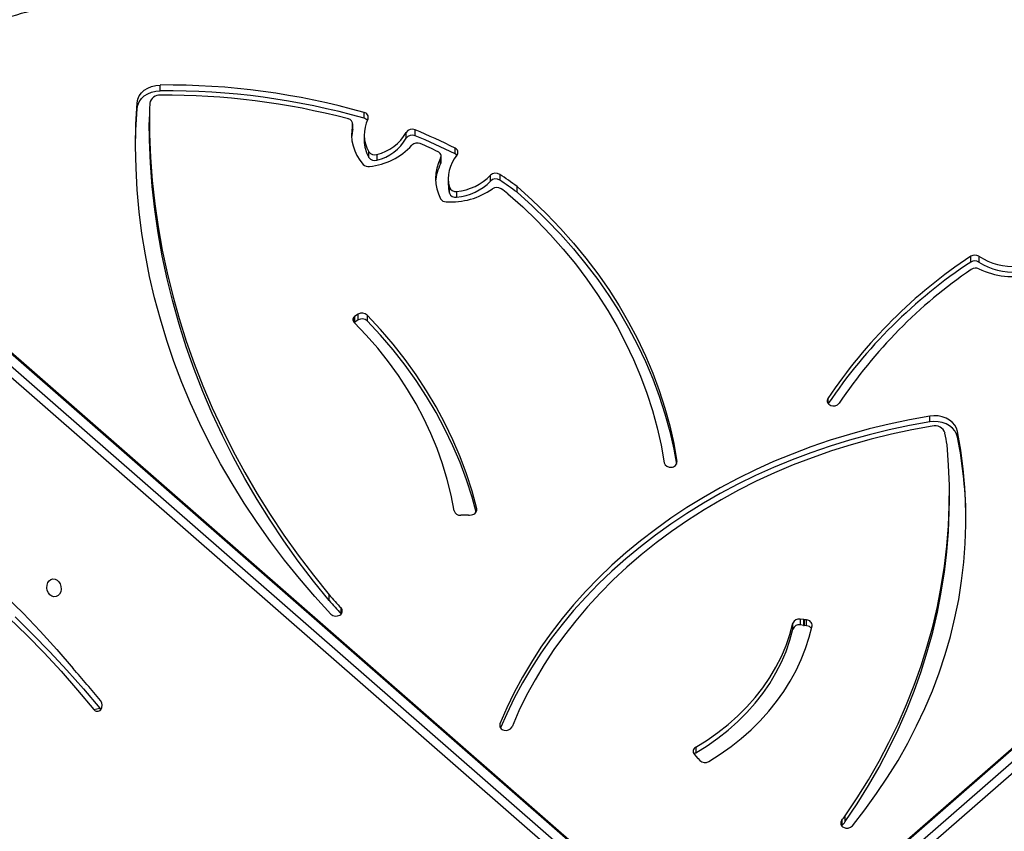
# Model space of a CAD drawing. Units: centimetres. Extents: x 4043 to 7567, y -1889 to -480.
# Drawn here: x 5660 to 5706, y -1168 to -1130 of the extents above; entities that cross this region are included whole.
import ezdxf

# ---------------------------------------------------------------- set-up
doc = ezdxf.new("R2010")
doc.units = ezdxf.units.CM
doc.layers.add('VP-DIM', color=7, linetype='Continuous')
doc.layers.add('VP-HIC', color=6, linetype='Continuous')
doc.layers.add('VP-EQ', color=7, linetype='Continuous', true_color=0x8a3492)
doc.dimstyles.new('Strefa', dxfattribs={"dimtxt": 14, "dimasz": 20, "dimexe": 20, "dimexo": 50, "dimgap": 20, "dimtad": 0, "dimdec": 0, "dimzin": 0, "dimdsep": 46, "dimtxsty": 'Standard', "dimcen": 0.09, "dimadec": 0, "dimazin": 0, "dimtfac": 1, "dimtdec": 4, "dimtofl": 0, "dimtmove": 0, "dimatfit": 3, "dimfxl": 70, "dimfxlon": 1, "dimtolj": 1, "dimtzin": 0, "dimarcsym": 0})

# ---------------------------------------------------------------- blocks, each defined once
blk = doc.blocks.new('*D30')
at = {"layer": 'Defpoints', "color": 0}
for p in [(6153.35, -632.599), (6153.35, -1150.817), (5191.477, -1643.792)]:
    blk.add_point(p, dxfattribs=at)
at = {"layer": 'VP-DIM', "color": 0, "lineweight": -2}
for p, q in [((5191.477, -732.599), (5191.477, -582.599)), ((6153.35, -732.599), (6153.35, -582.599)), ((5241.477, -632.599), (5660.432, -632.599)), ((6103.35, -632.599), (5807.099, -632.599))]:
    blk.add_line(p, q, dxfattribs=at)
at = {"layer": 'VP-DIM', "color": 0}
for points in [[(5241.477, -624.266), (5241.477, -640.932), (5191.477, -632.599)], [(6103.35, -640.932), (6103.35, -624.266), (6153.35, -632.599)]]:
    blk.add_solid(points, dxfattribs=at)
at = {"layer": 'VP-DIM', "color": 0, "insert": (5733.766, -632.599), "char_height": 40, "attachment_point": 5}
blk.add_mtext('\\A1;965', dxfattribs=at)
blk = doc.blocks.new('*D32')
at = {"layer": 'Defpoints', "color": 0}
for p in [(5722.301, -970.628), (5246.202, -1713.355), (6529.188, -1713.355)]:
    blk.add_point(p, dxfattribs=at)
at = {"layer": 'VP-DIM', "color": 0, "lineweight": -2}
for p, q in [((6429.188, -970.628), (6579.188, -970.628)), ((6529.188, -1020.628), (6529.188, -1253.669)), ((6529.188, -1663.355), (6529.188, -1400.335)), ((6429.188, -1713.355), (6579.188, -1713.355))]:
    blk.add_line(p, q, dxfattribs=at)
at = {"layer": 'VP-DIM', "color": 0}
for points in [[(6537.521, -1020.628), (6520.854, -1020.628), (6529.188, -970.628)], [(6520.854, -1663.355), (6537.521, -1663.355), (6529.188, -1713.355)]]:
    blk.add_solid(points, dxfattribs=at)
at = {"layer": 'VP-DIM', "color": 0, "insert": (6529.188, -1327.002), "char_height": 40, "attachment_point": 5, "rotation": 90}
blk.add_mtext('\\A1;745', dxfattribs=at)
blk = doc.blocks.new('*D36')
at = {"layer": 'Defpoints', "color": 0}
for p in [(6355.35, -530.217), (6355.35, -1173.567), (5011.498, -1704.711)]:
    blk.add_point(p, dxfattribs=at)
at = {"layer": 'VP-DIM', "color": 0, "lineweight": -2}
for p, q in [((5011.498, -630.217), (5011.498, -480.217)), ((6355.35, -630.217), (6355.35, -480.217)), ((5061.498, -530.217), (5634.624, -530.217)), ((6305.35, -530.217), (5807.957, -530.217))]:
    blk.add_line(p, q, dxfattribs=at)
at = {"layer": 'VP-DIM', "color": 0}
for points in [[(5061.498, -521.883), (5061.498, -538.55), (5011.498, -530.217)], [(6305.35, -538.55), (6305.35, -521.883), (6355.35, -530.217)]]:
    blk.add_solid(points, dxfattribs=at)
at = {"layer": 'VP-DIM', "color": 0, "insert": (5721.29, -530.217), "char_height": 40, "attachment_point": 5}
blk.add_mtext('\\A1;1344', dxfattribs=at)
blk = doc.blocks.new('*D37')
at = {"layer": 'Defpoints', "color": 0}
for p in [(5534.28, -745.411), (5167.153, -1875.964), (6665.548, -1875.964)]:
    blk.add_point(p, dxfattribs=at)
at = {"layer": 'VP-DIM', "color": 0, "lineweight": -2}
for p, q in [((6565.548, -745.411), (6715.548, -745.411)), ((6665.548, -795.411), (6665.548, -1250.903)), ((6665.548, -1825.964), (6665.548, -1397.57)), ((6565.548, -1875.964), (6715.548, -1875.964))]:
    blk.add_line(p, q, dxfattribs=at)
at = {"layer": 'VP-DIM', "color": 0}
for points in [[(6673.881, -795.411), (6657.215, -795.411), (6665.548, -745.411)], [(6657.215, -1825.964), (6673.881, -1825.964), (6665.548, -1875.964)]]:
    blk.add_solid(points, dxfattribs=at)
at = {"layer": 'VP-DIM', "color": 0, "insert": (6665.548, -1324.236), "char_height": 40, "attachment_point": 5, "rotation": 90}
blk.add_mtext('\\A1;1131', dxfattribs=at)
blk = doc.blocks.new('3240S2__')
at = {"color": 7, "linetype": 'Continuous', "lineweight": 25}
for p, q in [((44045.61, 33016.66), (44659.05, 32481.04)), ((44664.55, 32482.04), (44051.11, 33017.66)), ((44665.29, 32481.9), (44051.84, 33017.51)), ((44655.98, 32478.31), (44042.53, 33013.93)), ((45211.7, 32995.08), (44649.03, 32504.88)), ((45212.44, 32995.22), (44649.76, 32505.02)), ((44655.26, 32504.02), (45217.94, 32994.22)), ((45221.01, 32991.48), (44658.33, 32501.29)), ((44373.03, 32920.95), (44373.03, 32923.66)), ((44362.15, 32912.64), (44362.15, 32915.34)), ((44468.63, 32908.08), (44468.63, 32910.79)), ((44367.91, 32908.79), (44367.91, 32906.08)), ((44463.25, 32902.33), (44463.25, 32905.04)), ((44463.3, 32902.78), (44463.3, 32905.48)), ((44468.71, 32900.47), (44468.71, 32897.76)), ((44488.41, 32898.71), (44488.41, 32901.41)), ((44492.52, 32902.61), (44492.52, 32899.9)), ((44470.9, 32889.65), (44470.9, 32892.36)), ((44474.64, 32891.09), (44474.64, 32888.38)), ((44511.32, 32891.33), (44511.32, 32894.04)), ((44504.54, 32886.67), (44504.54, 32889.38)), ((44504.78, 32887.6), (44504.78, 32890.31)), ((44532.28, 32881.76), (44532.28, 32879.05)), ((44508.13, 32879.85), (44508.13, 32877.14)), ((44527.94, 32878.63), (44527.94, 32881.33)), ((44508.69, 32872.94), (44508.69, 32875.65)), ((44512.02, 32873.79), (44512.02, 32871.08)), ((44540.37, 32873.38), (44540.37, 32876.09)), ((44753.15, 32840.63), (44753.15, 32843.34)), ((44757.03, 32843.33), (44757.03, 32840.63)), ((44463.61, 32814.66), (44463.61, 32812.83)), ((44465.9, 32816.19), (44464.1, 32815.06)), ((44464.1, 32815.06), (44464.1, 32812.35)), ((44465.9, 32813.48), (44464.1, 32812.35)), ((44465.9, 32813.48), (44465.9, 32816.19)), ((44470.13, 32815.77), (44470.13, 32813.06)), ((44733.92, 32765.72), (44733.92, 32768.43)), ((44747.04, 32758.46), (44747.04, 32761.17)), ((44743.18, 32729.17), (44743.18, 32731.87)), ((44518.12, 32722), (44519.08, 32722.15)), ((44452.24, 32681.89), (44452.24, 32684.6)), ((44457.85, 32675.75), (44457.85, 32678.45)), ((44457.92, 32675.67), (44457.85, 32675.75)), ((44669.8, 32668.55), (44669.8, 32671.26)), ((44674.82, 32672.99), (44673.22, 32673.19)), ((44673.22, 32673.19), (44673.22, 32670.48)), ((44674.82, 32670.28), (44673.22, 32670.48)), ((44674.82, 32670.28), (44674.82, 32672.99)), ((44676.22, 32672.82), (44675.09, 32672.95)), ((44675.09, 32672.95), (44675.09, 32670.24)), ((44676.22, 32670.11), (44675.09, 32670.24)), ((44676.22, 32670.11), (44676.22, 32672.82)), ((44341.87, 32630.9), (44344.62, 32631.39)), ((44623.5, 32609.84), (44625.24, 32607.86)), ((44624.18, 32613.15), (44624.18, 32610.44)), ((44625.26, 32607.87), (44626.1, 32606.94)), ((44694.33, 32578.29), (44694.33, 32581))]:
    blk.add_line(p, q, dxfattribs=at)
at = {"color": 8, "linetype": 'Continuous', "lineweight": 25}
for p, q in [((44686.19, 32776.7), (44686.19, 32774.48)), ((44615.39, 32746.54), (44615.39, 32747.13)), ((44521.49, 32724.05), (44521.49, 32724.96)), ((44532.34, 32624.17), (44532.34, 32622.68)), ((44692.66, 32578.91), (44692.66, 32576.31))]:
    blk.add_line(p, q, dxfattribs=at)
at = {"color": 7, "linetype": 'Continuous', "lineweight": 25, "flags": 128}
for points in [[(44362.15, 32915.34), (44362.45, 32916.98), (44363.14, 32918.54), (44364.17, 32919.97), (44365.53, 32921.23), (44367.15, 32922.25), (44368.99, 32923.02), (44370.97, 32923.49), (44373.03, 32923.66)], [(44362.15, 32912.64), (44362.45, 32914.27), (44363.14, 32915.83), (44364.17, 32917.27), (44365.53, 32918.52), (44367.15, 32919.54), (44368.99, 32920.31), (44370.97, 32920.78), (44373.03, 32920.95)], [(44453.04, 32675.59), (44445.53, 32683.87), (44438.31, 32692.31), (44431.38, 32700.91), (44424.76, 32709.65), (44418.44, 32718.55), (44412.43, 32727.58), (44406.74, 32736.73), (44401.37, 32746.02), (44396.33, 32755.41), (44391.61, 32764.92), (44387.23, 32774.52), (44383.18, 32784.22), (44379.47, 32794.01), (44376.1, 32803.87), (44373.08, 32813.8), (44370.4, 32823.8), (44368.07, 32833.86), (44366.09, 32843.96), (44364.47, 32854.1), (44363.19, 32864.27), (44362.27, 32874.47), (44361.71, 32884.68), (44361.5, 32894.91), (44361.65, 32905.13), (44362.15, 32915.34)], [(44361.5, 32894.46), (44361.65, 32902.42), (44362.15, 32912.64)], [(44367.93, 32911.55), (44368.02, 32900.63), (44368.47, 32889.72), (44369.3, 32878.82), (44370.49, 32867.95), (44372.04, 32857.1), (44373.96, 32846.29), (44376.24, 32835.52), (44378.89, 32824.81), (44381.89, 32814.16), (44385.24, 32803.58), (44388.96, 32793.07), (44393.02, 32782.64), (44397.43, 32772.31), (44402.19, 32762.07), (44407.29, 32751.95), (44412.73, 32741.93), (44418.5, 32732.03), (44424.61, 32722.26), (44431.04, 32712.63), (44437.79, 32703.13), (44444.86, 32693.79), (44452.24, 32684.6)], [(44452.24, 32681.89), (44444.86, 32691.08), (44437.79, 32700.42), (44431.04, 32709.92), (44424.61, 32719.55), (44418.5, 32729.32), (44412.73, 32739.22), (44407.29, 32749.24), (44402.19, 32759.37), (44397.43, 32769.6), (44393.02, 32779.94), (44388.96, 32790.36), (44385.24, 32800.87), (44381.89, 32811.45), (44378.89, 32822.1), (44376.24, 32832.82), (44373.96, 32843.58), (44372.04, 32854.39), (44370.49, 32865.24), (44369.3, 32876.12), (44368.47, 32887.01), (44368.02, 32897.93), (44367.91, 32906.08)], [(44463.25, 32902.33), (44462.83, 32899.92), (44462.76, 32899.12)], [(44463.3, 32902.78), (44463.3, 32902.76), (44463.25, 32902.33)], [(44536.12, 32872.7), (44543.04, 32866.49), (44549.67, 32860.07), (44556, 32853.47), (44562.02, 32846.69), (44567.73, 32839.74), (44573.12, 32832.63), (44578.18, 32825.36), (44582.9, 32817.95), (44587.28, 32810.41), (44591.32, 32802.75), (44595, 32794.97), (44598.32, 32787.09), (44601.28, 32779.12), (44603.88, 32771.07), (44606.11, 32762.95), (44607.96, 32754.77), (44609.44, 32746.54)], [(44540.37, 32876.09), (44547.45, 32869.74), (44554.23, 32863.19), (44560.71, 32856.45), (44566.87, 32849.52), (44572.71, 32842.41), (44578.23, 32835.14), (44583.41, 32827.71), (44588.24, 32820.14), (44592.72, 32812.43), (44596.85, 32804.6), (44600.62, 32796.65), (44604.02, 32788.59), (44607.05, 32780.45), (44609.71, 32772.21), (44611.98, 32763.91), (44613.88, 32755.55), (44615.39, 32747.13)], [(44540.37, 32873.38), (44547.45, 32867.03), (44554.23, 32860.48), (44560.71, 32853.74), (44566.87, 32846.81), (44572.71, 32839.7), (44578.23, 32832.43), (44583.41, 32825.01), (44588.24, 32817.43), (44592.72, 32809.73), (44596.85, 32801.89), (44600.62, 32793.94), (44604.02, 32785.89), (44607.05, 32777.74), (44609.71, 32769.51), (44611.98, 32761.2), (44613.88, 32752.84), (44615.16, 32745.87)], [(44464.1, 32812.35), (44464.03, 32812.31), (44464, 32812.28)], [(44510.9, 32724.02), (44509.47, 32731.39), (44507.67, 32738.71), (44505.48, 32745.97), (44502.92, 32753.15), (44500, 32760.23), (44496.71, 32767.22), (44493.06, 32774.09), (44489.06, 32780.83), (44484.71, 32787.44), (44480.02, 32793.89), (44475.01, 32800.19), (44469.67, 32806.32), (44464.03, 32812.26)], [(44521.49, 32724.96), (44519.29, 32733.15), (44516.7, 32741.27), (44513.72, 32749.3), (44510.34, 32757.24), (44506.59, 32765.06), (44502.46, 32772.76), (44497.95, 32780.33), (44493.09, 32787.75), (44487.86, 32795.02), (44482.29, 32802.12), (44476.38, 32809.04), (44470.13, 32815.77)], [(44521.21, 32723.4), (44519.29, 32730.44), (44516.7, 32738.56), (44513.72, 32746.6), (44510.34, 32754.53), (44506.59, 32762.35), (44502.46, 32770.05), (44497.95, 32777.62), (44493.09, 32785.05), (44487.86, 32792.31), (44482.29, 32799.41), (44476.38, 32806.33), (44470.13, 32813.06)], [(44300.5, 32683.99), (44308.68, 32675.93), (44316.7, 32667.59), (44324.53, 32658.98), (44332.17, 32650.1)], [(44302.16, 32673.71), (44310.44, 32665.67), (44318.56, 32657.37), (44326.5, 32648.8), (44334.28, 32639.97), (44341.87, 32630.9)], [(44304.91, 32674.21), (44313.19, 32666.17), (44321.31, 32657.86), (44329.26, 32649.29), (44337.03, 32640.47), (44344.62, 32631.39)], [(44733.92, 32768.43), (44724.39, 32766.69), (44714.94, 32764.69), (44705.59, 32762.41), (44696.35, 32759.86), (44687.23, 32757.05), (44678.25, 32753.97), (44669.41, 32750.64), (44660.72, 32747.05), (44652.21, 32743.22), (44643.87, 32739.14), (44635.73, 32734.82), (44627.78, 32730.27), (44620.05, 32725.5), (44612.54, 32720.5), (44605.26, 32715.29), (44598.22, 32709.87), (44591.43, 32704.26), (44584.9, 32698.45), (44578.63, 32692.45), (44572.65, 32686.28), (44566.94, 32679.94), (44561.53, 32673.44), (44556.41, 32666.78), (44551.6, 32659.99), (44547.11, 32653.06), (44542.92, 32646), (44539.07, 32638.82), (44535.53, 32631.54), (44532.34, 32624.17)], [(44747.04, 32761.17), (44746.56, 32762.7), (44745.75, 32764.15), (44744.62, 32765.45), (44743.22, 32766.57), (44741.59, 32767.47), (44739.79, 32768.12), (44737.87, 32768.51), (44735.89, 32768.61), (44733.92, 32768.43)], [(44733.92, 32765.72), (44724.39, 32763.98), (44714.94, 32761.98), (44705.59, 32759.7), (44696.35, 32757.15), (44687.23, 32754.34), (44678.25, 32751.26), (44669.41, 32747.93), (44660.72, 32744.34), (44652.21, 32740.51), (44643.87, 32736.43), (44635.73, 32732.11), (44627.78, 32727.56), (44620.05, 32722.79), (44612.54, 32717.79), (44605.26, 32712.58), (44598.22, 32707.17), (44591.43, 32701.55), (44584.9, 32695.74), (44578.63, 32689.74), (44572.65, 32683.57), (44566.94, 32677.23), (44561.53, 32670.73), (44556.41, 32664.08), (44551.6, 32657.28), (44547.11, 32650.35), (44542.92, 32643.29), (44539.07, 32636.12), (44535.53, 32628.84), (44532.63, 32622.17)], [(44735.15, 32763.73), (44725.5, 32761.97), (44715.94, 32759.93), (44706.48, 32757.59), (44697.13, 32754.98), (44687.92, 32752.09), (44678.85, 32748.92), (44669.93, 32745.49), (44661.18, 32741.79), (44652.61, 32737.83), (44644.23, 32733.62), (44636.06, 32729.16), (44628.1, 32724.46), (44620.37, 32719.52), (44612.87, 32714.35), (44605.62, 32708.97), (44598.63, 32703.37), (44591.91, 32697.56), (44585.46, 32691.56), (44579.31, 32685.37), (44573.44, 32679), (44567.88, 32672.46), (44562.63, 32665.76), (44557.7, 32658.9), (44553.09, 32651.9), (44548.82, 32644.77), (44544.88, 32637.52), (44541.29, 32630.15), (44538.04, 32622.68)], [(44747.04, 32758.46), (44746.56, 32760), (44745.75, 32761.44), (44744.62, 32762.74), (44743.22, 32763.86), (44741.59, 32764.76), (44739.79, 32765.41), (44737.87, 32765.8), (44735.89, 32765.9), (44733.92, 32765.72)], [(44697.7, 32576.31), (44703.51, 32583.77), (44709.02, 32591.37), (44714.2, 32599.12), (44719.07, 32606.99), (44723.6, 32615), (44727.8, 32623.11), (44731.66, 32631.34), (44735.18, 32639.66), (44738.36, 32648.07), (44741.18, 32656.56), (44743.65, 32665.12), (44745.76, 32673.74), (44747.52, 32682.41), (44748.92, 32691.12), (44749.95, 32699.86), (44750.63, 32708.63), (44750.94, 32717.41), (44750.88, 32726.19), (44750.47, 32734.97), (44749.69, 32743.73), (44748.54, 32752.47), (44747.04, 32761.17)], [(44694.33, 32581), (44699.94, 32589.38), (44705.22, 32597.89), (44710.18, 32606.53), (44714.81, 32615.29), (44719.09, 32624.15), (44723.04, 32633.12), (44726.64, 32642.17), (44729.9, 32651.31), (44732.8, 32660.53), (44735.35, 32669.81), (44737.55, 32679.15), (44739.38, 32688.54), (44740.86, 32697.97), (44741.97, 32707.43), (44742.73, 32716.91), (44743.12, 32726.41), (44743.15, 32735.91), (44742.81, 32745.41), (44742.11, 32754.89)], [(44694.33, 32578.29), (44699.94, 32586.67), (44705.22, 32595.19), (44710.18, 32603.82), (44714.81, 32612.58), (44719.09, 32621.44), (44723.04, 32630.41), (44726.64, 32639.46), (44729.9, 32648.6), (44732.8, 32657.82), (44735.35, 32667.1), (44737.55, 32676.44), (44739.38, 32685.83), (44740.86, 32695.26), (44741.97, 32704.72), (44742.73, 32714.2), (44743.12, 32723.7), (44743.18, 32729.17)], [(44323.19, 32683.69), (44322.2, 32683.99), (44321.3, 32684.63), (44320.57, 32685.56), (44320.06, 32686.7), (44319.84, 32687.95), (44319.92, 32689.19), (44320.28, 32690.32), (44320.91, 32691.23), (44321.74, 32691.85), (44322.7, 32692.12), (44323.7, 32692.01), (44324.66, 32691.53), (44325.48, 32690.74), (44326.11, 32689.69), (44326.47, 32688.48), (44326.55, 32687.22), (44326.33, 32686.02), (44325.82, 32684.99), (44325.09, 32684.22), (44324.19, 32683.77), (44323.19, 32683.69)], [(44624.18, 32613.15), (44629.51, 32616.47), (44634.59, 32620.04), (44639.4, 32623.84), (44643.93, 32627.85), (44648.16, 32632.07), (44652.08, 32636.47), (44655.67, 32641.05), (44658.92, 32645.78), (44661.83, 32650.66), (44664.38, 32655.66), (44666.56, 32660.78), (44668.37, 32665.98), (44669.8, 32671.26)], [(44630.34, 32606.44), (44635.66, 32609.84), (44640.74, 32613.47), (44645.57, 32617.31), (44650.13, 32621.35), (44654.42, 32625.58), (44658.42, 32629.99), (44662.11, 32634.57), (44665.49, 32639.29), (44668.55, 32644.16), (44671.28, 32649.14), (44673.67, 32654.24), (44675.71, 32659.43), (44677.41, 32664.7), (44678.74, 32670.04)], [(44624.18, 32610.44), (44629.51, 32613.77), (44634.59, 32617.33), (44639.4, 32621.13), (44643.93, 32625.14), (44648.16, 32629.36), (44652.08, 32633.76), (44655.67, 32638.34), (44658.92, 32643.07), (44661.83, 32647.95), (44664.38, 32652.96), (44666.56, 32658.07), (44668.37, 32663.27), (44669.8, 32668.55)], [(44344.62, 32631.39), (44344.99, 32631.01), (44345.26, 32630.82)], [(44624.18, 32610.44), (44623.75, 32610.13), (44623.49, 32609.86)], [(44625.24, 32607.86), (44625.25, 32607.86), (44625.25, 32607.86), (44625.25, 32607.86), (44625.25, 32607.86), (44625.26, 32607.86), (44625.26, 32607.86), (44625.26, 32607.86), (44625.26, 32607.87)]]:
    blk.add_lwpolyline(points, dxfattribs=at)
at = {"color": 7, "linetype": 'Continuous', "lineweight": 25}
for centre, radius, start, end in [((44333.63, 32862.11), 98.47, 89.1655, 110.6042), ((44375.89, 32583.45), 340.23, 74.1822, 90.4808), ((44372.7, 32914.25), 4.64, 85.2394, 169.5305), ((44375.89, 32580.74), 340.23, 74.1822, 90.4808), ((44375.82, 32585.27), 333.61, 75.1617, 90.4686), ((44656.57, 32895.9), 289.06, 176.1931, 176.8956), ((44468.27, 32908.51), 2.31, 338.2687, 81.0866), ((44460.87, 32905.39), 2.4, 351.6593, 80.9389), ((44483.49, 32900.5), 20.74, 167.3625, 222.604), ((44467.89, 32905.25), 2.93, 39.4512, 75.4171), ((44484.87, 32900.46), 16.15, 153.5196, 210.1261), ((44469.21, 32912.68), 22.26, 284.1252, 329.6122), ((44491.18, 32899.57), 3.32, 66.1504, 146.2693), ((44491.18, 32896.86), 3.32, 66.1504, 146.2693), ((44407.43, 32691.14), 227.95, 62.8855, 68.0801), ((44407.43, 32688.43), 227.95, 62.8855, 68.0801), ((44485.13, 32897.84), 16.42, 180.2692, 209.9244), ((44468.09, 32916.54), 31.23, 275.5922, 317.4497), ((44469.21, 32909.97), 22.26, 284.1229, 329.6132), ((44493.58, 32893.01), 3.47, 65.923, 135.7847), ((44407.12, 32692.75), 221.59, 64.2674, 66.6381), ((44473.62, 32894.22), 3.29, 214.4008, 288.0941), ((44502.57, 32890.32), 2.18, 334.6191, 69.6509), ((44524.71, 32879.85), 16.56, 139.0565, 194.7044), ((44510.53, 32892.04), 2.14, 321.2107, 68.4787), ((44510.12, 32888.9), 2.7, 40.6753, 63.7686), ((44470.64, 32888.78), 3.35, 223.7453, 278.3498), ((44473.62, 32891.51), 3.29, 214.4004, 288.1011), ((44522.2, 32879.85), 20.07, 151.648, 208.3334), ((44522.56, 32877.02), 20.44, 151.8231, 175.8558), ((44502.8, 32887.61), 1.98, 331.7045, 359.844), ((44530.38, 32878.84), 3.49, 56.8914, 134.2833), ((44420.03, 32713.04), 202.65, 53.5697, 56.3618), ((44523.99, 32877.15), 15.87, 180.0132, 195.3738), ((44509.87, 32898.9), 25.21, 274.9125, 315.827), ((44509.87, 32896.19), 25.21, 274.9125, 315.827), ((44530.38, 32876.13), 3.49, 56.8914, 134.2833), ((44420.03, 32710.33), 202.65, 53.5697, 56.3618), ((44509.16, 32903.17), 34.37, 266.5986, 304.9782), ((44511.5, 32876.75), 3.01, 201.4592, 280.0591), ((44511.5, 32874.04), 3.01, 201.4592, 280.0591), ((44530.89, 32872.09), 3.56, 56.0754, 124.6878), ((44419.98, 32714.99), 195.86, 53.6304, 54.8022), ((44507.14, 32871.91), 3.04, 211.3554, 269.7289), ((44884.96, 32643.93), 239.03, 123.4634, 146.2594), ((44885, 32641.17), 239.11, 123.4651, 146.1802), ((44755.09, 32840.34), 3.57, 57.015, 122.7595), ((44755.09, 32837.63), 3.57, 57.0095, 122.7651), ((44772.87, 32867.56), 28.95, 236.8255, 274.834), ((44772.87, 32864.86), 28.95, 236.8255, 274.834), ((44884.93, 32645.49), 232.49, 124.4431, 146.3029), ((44755.42, 32834.23), 3.59, 64.2157, 123.4473), ((44773.05, 32871.19), 37.36, 244.5254, 282.9397), ((44467.74, 32813.21), 3.5, 46.9481, 121.7901), ((44465.41, 32813.74), 2.03, 152.8996, 226.9476), ((44465.57, 32812.71), 2.77, 122.0421, 135.1427), ((44467.74, 32810.51), 3.5, 46.9618, 121.7765), ((44688.08, 32775.57), 2.2, 149.279, 254.268), ((44688.83, 32776.55), 3.38, 246.4278, 322.1559), ((44736.35, 32758.87), 5.01, 18.1834, 103.9198), ((44533.02, 32720.09), 211.96, 9.4507, 10.9728), ((44537.44, 32717.74), 213.52, 0.3798, 10.9938), ((44612.25, 32747.34), 2.92, 195.8085, 279.9298), ((44612.81, 32747.04), 2.58, 268.7695, 2.1046), ((44519.01, 32724.64), 2.5, 271.5649, 7.3245), ((44513.67, 32724.8), 2.87, 195.7542, 275.6972), ((44516.78, 32581.06), 140.9, 89.6828, 91.1501), ((44517.58, 32725.69), 3.72, 269.6393, 278.2679), ((44735.97, 32938.31), 380.63, 221.8035, 223.0562), ((44735.97, 32935.61), 380.63, 221.8035, 223.0562), ((44456.32, 32677), 2.11, 296.3749, 43.4659), ((44455.46, 32678.11), 3.49, 226.1712, 300.886), ((44672.62, 32670.25), 3, 78.4905, 160.2623), ((44672.62, 32667.54), 3, 78.4958, 160.26), ((44678.51, 32701.94), 29.19, 262.7286, 263.268), ((44678.51, 32699.23), 29.19, 262.7286, 263.268), ((44676.22, 32670.29), 2.53, 354.4272, 89.9952), ((44675.97, 32667.08), 3.04, 34.7863, 85.1807), ((43979.68, 32337.17), 471.35, 39.1852, 41.5977), ((44342.3, 32632.75), 3.53, 325.5238, 39.2873), ((44343.59, 32632.04), 2.06, 213.5233, 321.6796), ((44534.58, 32623.47), 2.35, 162.8066, 262.8476), ((44535.23, 32624.19), 3.19, 252.9078, 331.8253), ((44625.1, 32611.24), 2.12, 115.5533, 221.1743), ((44628.55, 32609.42), 3.49, 225.3757, 301.0204), ((44694.34, 32577.59), 2.14, 141.7817, 247.7071), ((44488.87, 32743.8), 262.14, 321.0219, 321.6067), ((44487.35, 32742.31), 264.09, 321.024, 321.6045), ((44695.16, 32578.66), 3.46, 241.8181, 317.2367)]:
    blk.add_arc(centre, radius, start, end, dxfattribs=at)
blk = doc.blocks.new('3240S2_2D')
at = {"xscale": 0.1, "yscale": 0.1, "zscale": 0.1}
blk.add_blockref('3240S2__', (1229.383, -4424.99), dxfattribs=at)

msp = doc.modelspace()

# ---------------------------------------------------------------- linework, layer by layer
at = {"layer": 'VP-HIC', "color": 5}
msp.add_lwpolyline([(5672.609, -1225.251), (5745.325, -1152.535, 0.57735), (5641.77, -766.064), (5594.067, -753.282, 0.294647), (5355.6, -830.006), (5319.518, -874.042, 0.241359), (5275.014, -1080.028), (5286.083, -1121.49, 0.577658)], format="xyb", close=True, dxfattribs=at)
at = {"layer": 'VP-HIC', "color": 2}
msp.add_lwpolyline([(5535.811, -1291.379, 0.408991), (5725.781, -1477.985), (5736.472, -1477.985, 0.198966), (5870.851, -1422.308), (5887.052, -1406.1), (5898.778, -1406.095, 0.040726), (5929.575, -1403.571, 0.392353), (6105.298, -1214.108), (6105.298, -1133.69, 0.376684), (5939.893, -945.288, 0.110392), (5901.428, -871.866, 0.265219), (5737.86, -778.539), (5676.777, -778.539, -0.524858), (5745.325, -1152.535), (5672.609, -1225.251, -0.169144)], format="xyb", close=True, dxfattribs=at)
at = {"layer": 'VP-HIC', "color": 5}
msp.add_lwpolyline([(5672.609, -1225.251), (5745.325, -1152.535, 0.524858), (5676.777, -778.539, 0.040285)], format="xyb", dxfattribs=at)

# ---------------------------------------------------------------- block references
at = {"layer": 'VP-EQ', "color": 0}
msp.add_blockref('3240S2_2D', (0, 0), dxfattribs=at)

# ---------------------------------------------------------------- dimensions: what is measured, and where the dimension line sits
at = {"layer": 'VP-DIM', "color": 0}
dim = msp.add_linear_dim(base=(6355.35, -530.217), p1=(5011.498, -1704.711), p2=(6355.35, -1173.567), dimstyle='Strefa', override={"dimtxt": 40, "dimasz": 50, "dimexe": 50, "dimexo": 80, "dimfxl": 100}, dxfattribs=at)
dim.commit()
dim.dimension.update_dxf_attribs({"geometry": '*D36', "text_midpoint": (5721.29, -530.217), "dimtype": 160})
dim = msp.add_linear_dim(base=(6153.35, -632.599), p1=(5191.477, -1643.792), p2=(6153.35, -1150.817), text='965', dimstyle='Strefa', override={"dimtxt": 40, "dimasz": 50, "dimexe": 50, "dimexo": 80, "dimfxl": 100}, dxfattribs=at)
dim.commit()
dim.dimension.update_dxf_attribs({"geometry": '*D30', "text_midpoint": (5733.766, -632.599), "dimtype": 160})
dim = msp.add_linear_dim(base=(6665.548, -1875.964), p1=(5534.28, -745.411), p2=(5167.153, -1875.964), angle=90, dimstyle='Strefa', override={"dimtxt": 40, "dimasz": 50, "dimexe": 50, "dimexo": 80, "dimfxl": 100}, dxfattribs=at)
dim.commit()
dim.dimension.update_dxf_attribs({"geometry": '*D37', "text_midpoint": (6665.548, -1324.236), "dimtype": 160})
dim = msp.add_linear_dim(base=(6529.188, -1713.355), p1=(5722.301, -970.628), p2=(5246.202, -1713.355), angle=90, text='745', dimstyle='Strefa', override={"dimtxt": 40, "dimasz": 50, "dimexe": 50, "dimexo": 80, "dimfxl": 100}, dxfattribs=at)
dim.commit()
dim.dimension.update_dxf_attribs({"geometry": '*D32', "text_midpoint": (6529.188, -1327.002), "dimtype": 160})

doc.saveas('drawing.dxf')
